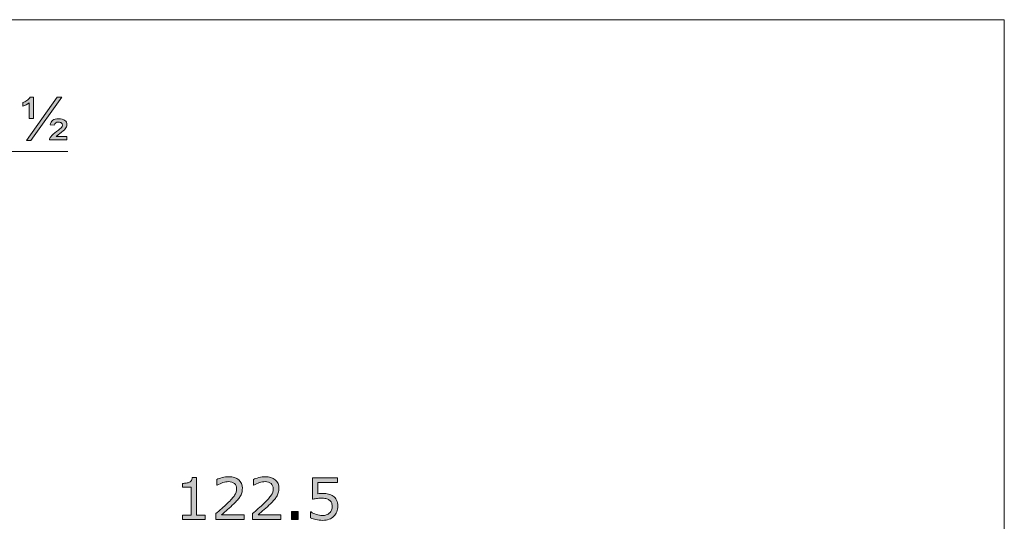
# Model space of a CAD drawing. Units: inches. Extents: x 5 to 63, y 5 to 46.9.
# Drawn here: x 32.8 to 63, y 28.6 to 44 of the extents above; entities that cross this region are included whole.
import ezdxf

# ---------------------------------------------------------------- set-up
doc = ezdxf.new("R2010")
doc.units = ezdxf.units.IN
doc.header["$MEASUREMENT"] = 0
doc.layers.add('BIDANG', color=7, linetype='Continuous', lineweight=13)
doc.layers.add('UKUR', color=7, linetype='Continuous', lineweight=13)

msp = doc.modelspace()

# ---------------------------------------------------------------- hatches: boundary and pattern name
at = {"layer": 'UKUR'}
h = msp.add_hatch(color=256, dxfattribs=at)
h.dxf.hatch_style = 2
edge = h.paths.add_edge_path()
edge.add_spline(control_points=[(33.131, 40.987), (33.131, 40.987), (33.131, 41.465), (33.131, 41.465), (33.073, 41.418), (33.008, 41.386), (32.938, 41.367), (32.938, 41.367), (32.938, 41.473), (32.938, 41.473), (32.974, 41.485), (33.013, 41.506), (33.057, 41.536), (33.101, 41.567), (33.136, 41.6), (33.163, 41.635), (33.163, 41.635), (33.256, 41.635), (33.256, 41.635), (33.256, 41.635), (33.256, 40.987), (33.256, 40.987), (33.256, 40.987), (33.131, 40.987), (33.131, 40.987)], knot_values=[0, 0, 0, 0, 1, 1, 1, 2, 2, 2, 3, 3, 3, 4, 4, 4, 5, 5, 5, 6, 6, 6, 7, 7, 7, 8, 8, 8, 8], degree=3, periodic=0)
h.paths.add_polyline_path([(33.042, 40.307), (33.991, 41.641), (34.126, 41.641), (33.178, 40.307)])
edge = h.paths.add_edge_path()
edge.add_spline(control_points=[(33.75, 40.329), (33.753, 40.361), (33.767, 40.394), (33.791, 40.426), (33.827, 40.476), (33.886, 40.531), (33.969, 40.591), (34.051, 40.651), (34.1, 40.69), (34.116, 40.707), (34.137, 40.731), (34.148, 40.755), (34.148, 40.78), (34.148, 40.808), (34.138, 40.83), (34.118, 40.847), (34.098, 40.865), (34.069, 40.874), (34.029, 40.874), (33.991, 40.874), (33.963, 40.867), (33.944, 40.853), (33.925, 40.84), (33.91, 40.814), (33.898, 40.776), (33.898, 40.776), (33.768, 40.789), (33.768, 40.789), (33.785, 40.854), (33.814, 40.901), (33.855, 40.931), (33.896, 40.961), (33.955, 40.976), (34.032, 40.976), (34.118, 40.976), (34.182, 40.959), (34.222, 40.925), (34.263, 40.892), (34.283, 40.85), (34.283, 40.801), (34.283, 40.753), (34.266, 40.707), (34.233, 40.664), (34.207, 40.632), (34.148, 40.583), (34.056, 40.516), (34.008, 40.481), (33.974, 40.453), (33.954, 40.433), (33.954, 40.433), (34.287, 40.433), (34.287, 40.433), (34.287, 40.433), (34.287, 40.329), (34.287, 40.329), (34.287, 40.329), (33.75, 40.329), (33.75, 40.329)], knot_values=[0, 0, 0, 0, 1, 1, 1, 2, 2, 2, 3, 3, 3, 4, 4, 4, 5, 5, 5, 6, 6, 6, 7, 7, 7, 8, 8, 8, 9, 9, 9, 10, 10, 10, 11, 11, 11, 12, 12, 12, 13, 13, 13, 14, 14, 14, 15, 15, 15, 16, 16, 16, 17, 17, 17, 18, 18, 18, 19, 19, 19, 19], degree=3, periodic=0)
h = msp.add_hatch(color=256, dxfattribs=at)
h.dxf.hatch_style = 2
edge = h.paths.add_edge_path()
edge.add_spline(control_points=[(38.527, 28.684), (38.527, 28.684), (37.833, 28.684), (37.833, 28.684), (37.833, 28.684), (37.833, 28.815), (37.833, 28.815), (37.833, 28.815), (38.099, 28.815), (38.099, 28.815), (38.099, 28.815), (38.099, 29.675), (38.099, 29.675), (38.099, 29.675), (37.833, 29.675), (37.833, 29.675), (37.833, 29.675), (37.833, 29.792), (37.833, 29.792), (37.868, 29.792), (37.907, 29.795), (37.949, 29.801), (37.99, 29.807), (38.021, 29.816), (38.043, 29.828), (38.069, 29.842), (38.09, 29.86), (38.105, 29.882), (38.12, 29.904), (38.129, 29.934), (38.131, 29.972), (38.131, 29.972), (38.265, 29.972), (38.265, 29.972), (38.265, 29.972), (38.265, 28.815), (38.265, 28.815), (38.265, 28.815), (38.527, 28.815), (38.527, 28.815), (38.527, 28.815), (38.527, 28.684), (38.527, 28.684)], knot_values=[0, 0, 0, 0, 1, 1, 1, 2, 2, 2, 3, 3, 3, 4, 4, 4, 5, 5, 5, 6, 6, 6, 7, 7, 7, 8, 8, 8, 9, 9, 9, 10, 10, 10, 11, 11, 11, 12, 12, 12, 13, 13, 13, 14, 14, 14, 14], degree=3, periodic=0)
h = msp.add_hatch(color=256, dxfattribs=at)
h.dxf.hatch_style = 2
edge = h.paths.add_edge_path()
edge.add_spline(control_points=[(39.722, 28.684), (39.722, 28.684), (38.853, 28.684), (38.853, 28.684), (38.853, 28.684), (38.853, 28.864), (38.853, 28.864), (38.914, 28.916), (38.974, 28.968), (39.035, 29.019), (39.096, 29.071), (39.152, 29.122), (39.204, 29.174), (39.315, 29.281), (39.39, 29.365), (39.431, 29.428), (39.472, 29.491), (39.492, 29.559), (39.492, 29.632), (39.492, 29.699), (39.47, 29.751), (39.426, 29.788), (39.382, 29.826), (39.321, 29.845), (39.242, 29.845), (39.19, 29.845), (39.133, 29.836), (39.072, 29.817), (39.012, 29.799), (38.952, 29.771), (38.894, 29.733), (38.894, 29.733), (38.885, 29.733), (38.885, 29.733), (38.885, 29.733), (38.885, 29.914), (38.885, 29.914), (38.926, 29.934), (38.981, 29.952), (39.049, 29.969), (39.117, 29.986), (39.182, 29.994), (39.247, 29.994), (39.378, 29.994), (39.481, 29.962), (39.556, 29.899), (39.63, 29.835), (39.668, 29.749), (39.668, 29.641), (39.668, 29.592), (39.662, 29.546), (39.649, 29.504), (39.637, 29.462), (39.619, 29.422), (39.594, 29.384), (39.572, 29.348), (39.546, 29.313), (39.516, 29.279), (39.486, 29.244), (39.449, 29.206), (39.406, 29.164), (39.344, 29.104), (39.281, 29.045), (39.216, 28.989), (39.15, 28.932), (39.089, 28.88), (39.032, 28.832), (39.032, 28.832), (39.722, 28.832), (39.722, 28.832), (39.722, 28.832), (39.722, 28.684), (39.722, 28.684)], knot_values=[0, 0, 0, 0, 1, 1, 1, 2, 2, 2, 3, 3, 3, 4, 4, 4, 5, 5, 5, 6, 6, 6, 7, 7, 7, 8, 8, 8, 9, 9, 9, 10, 10, 10, 11, 11, 11, 12, 12, 12, 13, 13, 13, 14, 14, 14, 15, 15, 15, 16, 16, 16, 17, 17, 17, 18, 18, 18, 19, 19, 19, 20, 20, 20, 21, 21, 21, 22, 22, 22, 23, 23, 23, 24, 24, 24, 24], degree=3, periodic=0)
h = msp.add_hatch(color=256, dxfattribs=at)
h.dxf.hatch_style = 2
edge = h.paths.add_edge_path()
edge.add_spline(control_points=[(40.844, 28.684), (40.844, 28.684), (39.976, 28.684), (39.976, 28.684), (39.976, 28.684), (39.976, 28.864), (39.976, 28.864), (40.036, 28.916), (40.096, 28.968), (40.157, 29.019), (40.217, 29.071), (40.274, 29.122), (40.326, 29.174), (40.436, 29.281), (40.512, 29.365), (40.553, 29.428), (40.594, 29.491), (40.614, 29.559), (40.614, 29.632), (40.614, 29.699), (40.592, 29.751), (40.548, 29.788), (40.504, 29.826), (40.443, 29.845), (40.364, 29.845), (40.312, 29.845), (40.255, 29.836), (40.194, 29.817), (40.133, 29.799), (40.074, 29.771), (40.016, 29.733), (40.016, 29.733), (40.007, 29.733), (40.007, 29.733), (40.007, 29.733), (40.007, 29.914), (40.007, 29.914), (40.048, 29.934), (40.102, 29.952), (40.171, 29.969), (40.239, 29.986), (40.305, 29.994), (40.368, 29.994), (40.5, 29.994), (40.603, 29.962), (40.678, 29.899), (40.752, 29.835), (40.79, 29.749), (40.79, 29.641), (40.79, 29.592), (40.784, 29.546), (40.771, 29.504), (40.759, 29.462), (40.74, 29.422), (40.716, 29.384), (40.694, 29.348), (40.668, 29.313), (40.638, 29.279), (40.607, 29.244), (40.571, 29.206), (40.528, 29.164), (40.466, 29.104), (40.403, 29.045), (40.337, 28.989), (40.272, 28.932), (40.21, 28.88), (40.154, 28.832), (40.154, 28.832), (40.844, 28.832), (40.844, 28.832), (40.844, 28.832), (40.844, 28.684), (40.844, 28.684)], knot_values=[0, 0, 0, 0, 1, 1, 1, 2, 2, 2, 3, 3, 3, 4, 4, 4, 5, 5, 5, 6, 6, 6, 7, 7, 7, 8, 8, 8, 9, 9, 9, 10, 10, 10, 11, 11, 11, 12, 12, 12, 13, 13, 13, 14, 14, 14, 15, 15, 15, 16, 16, 16, 17, 17, 17, 18, 18, 18, 19, 19, 19, 20, 20, 20, 21, 21, 21, 22, 22, 22, 23, 23, 23, 24, 24, 24, 24], degree=3, periodic=0)
h = msp.add_hatch(color=256, dxfattribs=at)
h.dxf.hatch_style = 2
edge = h.paths.add_edge_path()
edge.add_spline(control_points=[(42.598, 29.092), (42.598, 29.032), (42.587, 28.975), (42.565, 28.92), (42.543, 28.866), (42.513, 28.82), (42.475, 28.782), (42.434, 28.742), (42.384, 28.711), (42.327, 28.69), (42.27, 28.668), (42.204, 28.657), (42.129, 28.657), (42.059, 28.657), (41.991, 28.665), (41.926, 28.679), (41.861, 28.694), (41.807, 28.712), (41.761, 28.732), (41.761, 28.732), (41.761, 28.914), (41.761, 28.914), (41.761, 28.914), (41.774, 28.914), (41.774, 28.914), (41.821, 28.884), (41.876, 28.859), (41.939, 28.838), (42.003, 28.817), (42.065, 28.807), (42.125, 28.807), (42.166, 28.807), (42.206, 28.812), (42.244, 28.824), (42.282, 28.835), (42.316, 28.855), (42.346, 28.884), (42.371, 28.909), (42.391, 28.938), (42.403, 28.973), (42.416, 29.007), (42.423, 29.047), (42.423, 29.093), (42.423, 29.137), (42.415, 29.174), (42.4, 29.205), (42.384, 29.235), (42.364, 29.26), (42.336, 29.278), (42.306, 29.3), (42.27, 29.315), (42.227, 29.324), (42.185, 29.333), (42.137, 29.337), (42.084, 29.337), (42.034, 29.337), (41.985, 29.334), (41.938, 29.327), (41.891, 29.32), (41.851, 29.313), (41.817, 29.306), (41.817, 29.306), (41.817, 29.967), (41.817, 29.967), (41.817, 29.967), (42.589, 29.967), (42.589, 29.967), (42.589, 29.967), (42.589, 29.817), (42.589, 29.817), (42.589, 29.817), (41.983, 29.817), (41.983, 29.817), (41.983, 29.817), (41.983, 29.475), (41.983, 29.475), (42.008, 29.478), (42.033, 29.479), (42.059, 29.48), (42.085, 29.481), (42.107, 29.482), (42.126, 29.482), (42.196, 29.482), (42.257, 29.476), (42.309, 29.465), (42.361, 29.453), (42.409, 29.432), (42.453, 29.402), (42.499, 29.37), (42.535, 29.329), (42.56, 29.28), (42.585, 29.23), (42.598, 29.167), (42.598, 29.092)], knot_values=[0, 0, 0, 0, 1, 1, 1, 2, 2, 2, 3, 3, 3, 4, 4, 4, 5, 5, 5, 6, 6, 6, 7, 7, 7, 8, 8, 8, 9, 9, 9, 10, 10, 10, 11, 11, 11, 12, 12, 12, 13, 13, 13, 14, 14, 14, 15, 15, 15, 16, 16, 16, 17, 17, 17, 18, 18, 18, 19, 19, 19, 20, 20, 20, 21, 21, 21, 22, 22, 22, 23, 23, 23, 24, 24, 24, 25, 25, 25, 26, 26, 26, 27, 27, 27, 28, 28, 28, 29, 29, 29, 30, 30, 30, 31, 31, 31, 31], degree=3, periodic=0)
h = msp.add_hatch(color=256, dxfattribs=at)
h.dxf.hatch_style = 2
h.paths.add_polyline_path([(41.382, 28.684), (41.176, 28.684), (41.176, 28.93), (41.382, 28.93)])

# ---------------------------------------------------------------- linework, layer by layer
at = {"layer": 'BIDANG'}
for p, q in [((5.043, 44.017), (63.043, 44.017)), ((63.043, 44.017), (63.043, 5.017))]:
    msp.add_line(p, q, dxfattribs=at)
at = {"layer": 'UKUR'}
for p, q in [((33.042, 40.307), (33.991, 41.641)), ((34.126, 41.641), (33.178, 40.307)), ((33.991, 41.641), (34.126, 41.641)), ((33.178, 40.307), (33.042, 40.307)), ((34.313, 39.968), (31.376, 39.968)), ((41.176, 28.684), (41.176, 28.93)), ((41.176, 28.93), (41.382, 28.93)), ((41.382, 28.93), (41.382, 28.684)), ((41.382, 28.684), (41.176, 28.684))]:
    msp.add_line(p, q, dxfattribs=at)
for points in [[(32.938, 41.473), (32.974, 41.485), (33.013, 41.506), (33.057, 41.536)], [(32.938, 41.367), (32.938, 41.367), (32.938, 41.473), (32.938, 41.473)], [(33.131, 41.465), (33.073, 41.418), (33.008, 41.386), (32.938, 41.367)], [(33.057, 41.536), (33.101, 41.567), (33.136, 41.6), (33.163, 41.635)], [(33.131, 40.987), (33.131, 40.987), (33.131, 41.465), (33.131, 41.465)], [(33.163, 41.635), (33.163, 41.635), (33.256, 41.635), (33.256, 41.635)], [(33.256, 41.635), (33.256, 41.635), (33.256, 40.987), (33.256, 40.987)], [(33.256, 40.987), (33.256, 40.987), (33.131, 40.987), (33.131, 40.987)], [(33.768, 40.789), (33.785, 40.854), (33.814, 40.901), (33.855, 40.931)], [(33.898, 40.776), (33.898, 40.776), (33.768, 40.789), (33.768, 40.789)], [(33.944, 40.853), (33.925, 40.84), (33.91, 40.814), (33.898, 40.776)], [(33.791, 40.426), (33.827, 40.476), (33.886, 40.531), (33.969, 40.591)], [(34.056, 40.516), (34.008, 40.481), (33.974, 40.453), (33.954, 40.433)], [(33.969, 40.591), (34.051, 40.651), (34.1, 40.69), (34.116, 40.707)], [(34.233, 40.664), (34.207, 40.632), (34.148, 40.583), (34.056, 40.516)], [(33.75, 40.329), (33.753, 40.361), (33.767, 40.394), (33.791, 40.426)], [(34.287, 40.329), (34.287, 40.329), (33.75, 40.329), (33.75, 40.329)], [(33.954, 40.433), (33.954, 40.433), (34.287, 40.433), (34.287, 40.433)], [(34.287, 40.433), (34.287, 40.433), (34.287, 40.329), (34.287, 40.329)], [(38.105, 29.882), (38.12, 29.904), (38.129, 29.934), (38.131, 29.972)], [(38.131, 29.972), (38.131, 29.972), (38.265, 29.972), (38.265, 29.972)], [(38.265, 29.972), (38.265, 29.972), (38.265, 28.815), (38.265, 28.815)], [(38.885, 29.914), (38.926, 29.934), (38.981, 29.952), (39.049, 29.969)], [(38.885, 29.733), (38.885, 29.733), (38.885, 29.914), (38.885, 29.914)], [(40.007, 29.914), (40.048, 29.934), (40.102, 29.952), (40.171, 29.969)], [(40.007, 29.733), (40.007, 29.733), (40.007, 29.914), (40.007, 29.914)], [(41.817, 29.306), (41.817, 29.306), (41.817, 29.967), (41.817, 29.967)], [(41.817, 29.967), (41.817, 29.967), (42.589, 29.967), (42.589, 29.967)], [(42.589, 29.967), (42.589, 29.967), (42.589, 29.817), (42.589, 29.817)], [(37.833, 29.792), (37.868, 29.792), (37.907, 29.795), (37.949, 29.801)], [(37.833, 29.675), (37.833, 29.675), (37.833, 29.792), (37.833, 29.792)], [(38.099, 29.675), (38.099, 29.675), (37.833, 29.675), (37.833, 29.675)], [(37.949, 29.801), (37.99, 29.807), (38.021, 29.816), (38.043, 29.828)], [(38.043, 29.828), (38.069, 29.842), (38.09, 29.86), (38.105, 29.882)], [(38.099, 28.815), (38.099, 28.815), (38.099, 29.675), (38.099, 29.675)], [(38.894, 29.733), (38.894, 29.733), (38.885, 29.733), (38.885, 29.733)], [(39.072, 29.817), (39.012, 29.799), (38.952, 29.771), (38.894, 29.733)], [(40.016, 29.733), (40.016, 29.733), (40.007, 29.733), (40.007, 29.733)], [(42.589, 29.817), (42.589, 29.817), (41.983, 29.817), (41.983, 29.817)], [(41.983, 29.817), (41.983, 29.817), (41.983, 29.475), (41.983, 29.475)], [(39.204, 29.174), (39.315, 29.281), (39.39, 29.365), (39.431, 29.428)], [(39.594, 29.384), (39.572, 29.348), (39.546, 29.313), (39.516, 29.279)], [(39.649, 29.504), (39.637, 29.462), (39.619, 29.422), (39.594, 29.384)], [(40.326, 29.174), (40.436, 29.281), (40.512, 29.365), (40.553, 29.428)], [(40.771, 29.504), (40.759, 29.462), (40.74, 29.422), (40.716, 29.384)], [(41.983, 29.475), (42.008, 29.478), (42.033, 29.479), (42.059, 29.48)], [(42.336, 29.278), (42.306, 29.3), (42.27, 29.315), (42.227, 29.324)], [(42.309, 29.465), (42.361, 29.453), (42.409, 29.432), (42.453, 29.402)], [(39.516, 29.279), (39.486, 29.244), (39.449, 29.206), (39.406, 29.164)], [(42.4, 29.205), (42.384, 29.235), (42.364, 29.26), (42.336, 29.278)], [(42.598, 29.092), (42.598, 29.032), (42.587, 28.975), (42.565, 28.92)], [(37.833, 28.684), (37.833, 28.684), (37.833, 28.815), (37.833, 28.815)], [(37.833, 28.815), (37.833, 28.815), (38.099, 28.815), (38.099, 28.815)], [(38.265, 28.815), (38.265, 28.815), (38.527, 28.815), (38.527, 28.815)], [(38.527, 28.815), (38.527, 28.815), (38.527, 28.684), (38.527, 28.684)], [(38.853, 28.684), (38.853, 28.684), (38.853, 28.864), (38.853, 28.864)], [(39.032, 28.832), (39.032, 28.832), (39.722, 28.832), (39.722, 28.832)], [(39.722, 28.832), (39.722, 28.832), (39.722, 28.684), (39.722, 28.684)], [(39.976, 28.684), (39.976, 28.684), (39.976, 28.864), (39.976, 28.864)], [(40.154, 28.832), (40.154, 28.832), (40.844, 28.832), (40.844, 28.832)], [(40.844, 28.832), (40.844, 28.832), (40.844, 28.684), (40.844, 28.684)], [(41.761, 28.732), (41.761, 28.732), (41.761, 28.914), (41.761, 28.914)], [(41.761, 28.914), (41.761, 28.914), (41.774, 28.914), (41.774, 28.914)], [(41.926, 28.679), (41.861, 28.694), (41.807, 28.712), (41.761, 28.732)], [(41.774, 28.914), (41.821, 28.884), (41.876, 28.859), (41.939, 28.838)], [(42.244, 28.824), (42.282, 28.835), (42.316, 28.855), (42.346, 28.884)], [(42.475, 28.782), (42.434, 28.742), (42.384, 28.711), (42.327, 28.69)], [(42.565, 28.92), (42.543, 28.866), (42.513, 28.82), (42.475, 28.782)], [(38.527, 28.684), (38.527, 28.684), (37.833, 28.684), (37.833, 28.684)], [(39.722, 28.684), (39.722, 28.684), (38.853, 28.684), (38.853, 28.684)], [(40.844, 28.684), (40.844, 28.684), (39.976, 28.684), (39.976, 28.684)]]:
    msp.add_open_spline(points, degree=3, dxfattribs=at)
for points, knots in [([(33.855, 40.931), (33.896, 40.961), (33.955, 40.976), (34.032, 40.976), (34.118, 40.976), (34.182, 40.959), (34.222, 40.925)], [10, 10, 10, 10, 11, 11, 11, 12, 12, 12, 12]), ([(34.116, 40.707), (34.137, 40.731), (34.148, 40.755), (34.148, 40.78), (34.148, 40.808), (34.138, 40.83), (34.118, 40.847), (34.098, 40.865), (34.069, 40.874), (34.029, 40.874), (33.991, 40.874), (33.963, 40.867), (33.944, 40.853)], [3, 3, 3, 3, 4, 4, 4, 5, 5, 5, 6, 6, 6, 7, 7, 7, 7]), ([(34.222, 40.925), (34.263, 40.892), (34.283, 40.85), (34.283, 40.801), (34.283, 40.753), (34.266, 40.707), (34.233, 40.664)], [12, 12, 12, 12, 13, 13, 13, 14, 14, 14, 14]), ([(39.049, 29.969), (39.117, 29.986), (39.182, 29.994), (39.247, 29.994), (39.378, 29.994), (39.481, 29.962), (39.556, 29.899)], [13, 13, 13, 13, 14, 14, 14, 15, 15, 15, 15]), ([(40.171, 29.969), (40.239, 29.986), (40.305, 29.994), (40.368, 29.994), (40.5, 29.994), (40.603, 29.962), (40.678, 29.899)], [13, 13, 13, 13, 14, 14, 14, 15, 15, 15, 15]), ([(39.426, 29.788), (39.382, 29.826), (39.321, 29.845), (39.242, 29.845), (39.19, 29.845), (39.133, 29.836), (39.072, 29.817)], [7, 7, 7, 7, 8, 8, 8, 9, 9, 9, 9]), ([(39.431, 29.428), (39.472, 29.491), (39.492, 29.559), (39.492, 29.632), (39.492, 29.699), (39.47, 29.751), (39.426, 29.788)], [5, 5, 5, 5, 6, 6, 6, 7, 7, 7, 7]), ([(39.556, 29.899), (39.63, 29.835), (39.668, 29.749), (39.668, 29.641), (39.668, 29.592), (39.662, 29.546), (39.649, 29.504)], [15, 15, 15, 15, 16, 16, 16, 17, 17, 17, 17]), ([(40.553, 29.428), (40.594, 29.491), (40.614, 29.559), (40.614, 29.632), (40.614, 29.699), (40.592, 29.751), (40.548, 29.788), (40.504, 29.826), (40.443, 29.845), (40.364, 29.845), (40.312, 29.845), (40.255, 29.836), (40.194, 29.817), (40.133, 29.799), (40.074, 29.771), (40.016, 29.733)], [5, 5, 5, 5, 6, 6, 6, 7, 7, 7, 8, 8, 8, 9, 9, 9, 10, 10, 10, 10]), ([(40.678, 29.899), (40.752, 29.835), (40.79, 29.749), (40.79, 29.641), (40.79, 29.592), (40.784, 29.546), (40.771, 29.504)], [15, 15, 15, 15, 16, 16, 16, 17, 17, 17, 17]), ([(40.716, 29.384), (40.694, 29.348), (40.668, 29.313), (40.638, 29.279), (40.607, 29.244), (40.571, 29.206), (40.528, 29.164)], [18, 18, 18, 18, 19, 19, 19, 20, 20, 20, 20]), ([(42.227, 29.324), (42.185, 29.333), (42.137, 29.337), (42.084, 29.337), (42.034, 29.337), (41.985, 29.334), (41.938, 29.327), (41.891, 29.32), (41.851, 29.313), (41.817, 29.306)], [17, 17, 17, 17, 18, 18, 18, 19, 19, 19, 20, 20, 20, 20]), ([(42.059, 29.48), (42.085, 29.481), (42.107, 29.482), (42.126, 29.482), (42.196, 29.482), (42.257, 29.476), (42.309, 29.465)], [26, 26, 26, 26, 27, 27, 27, 28, 28, 28, 28]), ([(42.453, 29.402), (42.499, 29.37), (42.535, 29.329), (42.56, 29.28), (42.585, 29.23), (42.598, 29.167), (42.598, 29.092)], [29, 29, 29, 29, 30, 30, 30, 31, 31, 31, 31]), ([(38.853, 28.864), (38.914, 28.916), (38.974, 28.968), (39.035, 29.019), (39.096, 29.071), (39.152, 29.122), (39.204, 29.174)], [2, 2, 2, 2, 3, 3, 3, 4, 4, 4, 4]), ([(39.406, 29.164), (39.344, 29.104), (39.281, 29.045), (39.216, 28.989), (39.15, 28.932), (39.089, 28.88), (39.032, 28.832)], [20, 20, 20, 20, 21, 21, 21, 22, 22, 22, 22]), ([(39.976, 28.864), (40.036, 28.916), (40.096, 28.968), (40.157, 29.019), (40.217, 29.071), (40.274, 29.122), (40.326, 29.174)], [2, 2, 2, 2, 3, 3, 3, 4, 4, 4, 4]), ([(40.528, 29.164), (40.466, 29.104), (40.403, 29.045), (40.337, 28.989), (40.272, 28.932), (40.21, 28.88), (40.154, 28.832)], [20, 20, 20, 20, 21, 21, 21, 22, 22, 22, 22]), ([(42.346, 28.884), (42.371, 28.909), (42.391, 28.938), (42.403, 28.973), (42.416, 29.007), (42.423, 29.047), (42.423, 29.093), (42.423, 29.137), (42.415, 29.174), (42.4, 29.205)], [12, 12, 12, 12, 13, 13, 13, 14, 14, 14, 15, 15, 15, 15]), ([(41.939, 28.838), (42.003, 28.817), (42.065, 28.807), (42.125, 28.807), (42.166, 28.807), (42.206, 28.812), (42.244, 28.824)], [9, 9, 9, 9, 10, 10, 10, 11, 11, 11, 11]), ([(42.327, 28.69), (42.27, 28.668), (42.204, 28.657), (42.129, 28.657), (42.059, 28.657), (41.991, 28.665), (41.926, 28.679)], [3, 3, 3, 3, 4, 4, 4, 5, 5, 5, 5])]:
    msp.add_open_spline(points, degree=3, knots=knots, dxfattribs=at)

doc.saveas('drawing.dxf')
